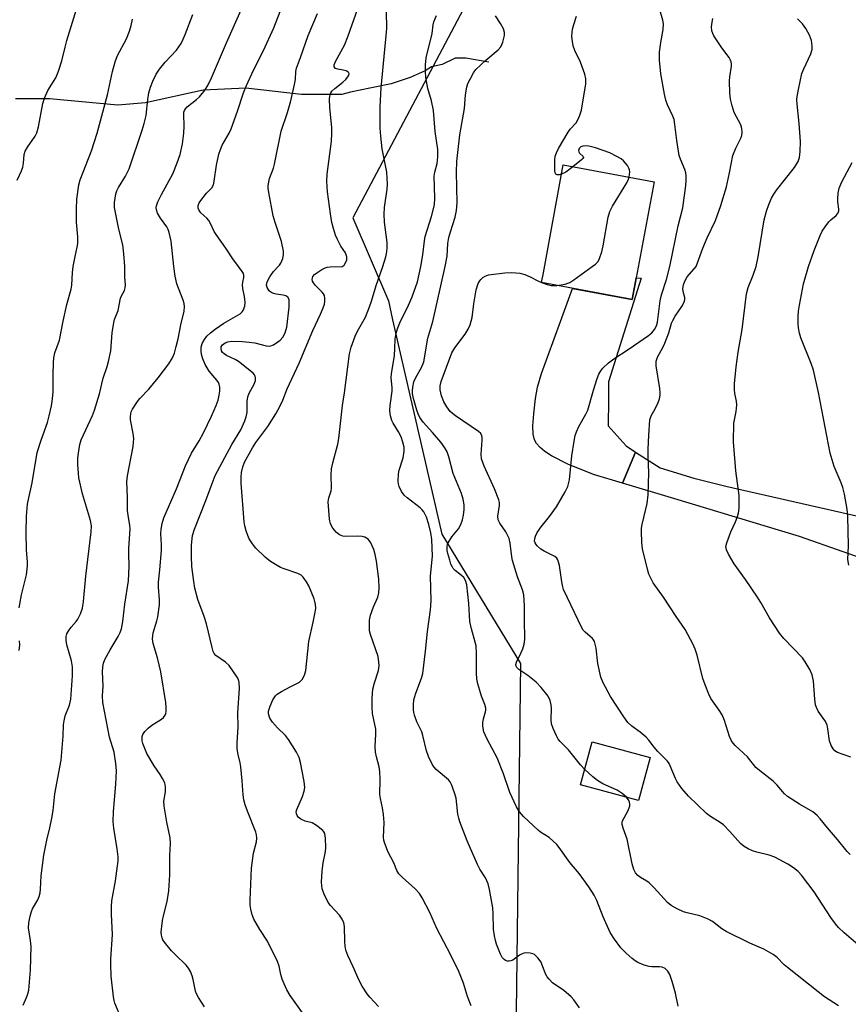
# Model space of a CAD drawing. Units: inches. Extents: x 1249771 to 1255771, y 589450 to 593451.
# Drawn here: x 1252792 to 1253034, y 590784 to 591072 of the extents above; entities that cross this region are included whole.
import ezdxf

# ---------------------------------------------------------------- set-up
doc = ezdxf.new("R2010")
doc.units = ezdxf.units.IN
doc.header["$MEASUREMENT"] = 0
for name, color, linetype in [('BLDG-Footprint', 5, 'Continuous'), ('HYDRO-Single Line Stream', 4, 'Continuous'), ('NTRL-Trees', 3, 'Continuous'), ('TRANS-Driveway', 251, 'Continuous'), ('TRANS-Road', 130, 'Continuous'), ('Undefined', 1, 'Continuous')]:
    doc.layers.add(name, color=color, linetype=linetype)

msp = doc.modelspace()

# ---------------------------------------------------------------- linework, layer by layer
at = {"layer": 'BLDG-Footprint'}
for points, elevation in [([(1252972.36, 590996.62), (1252971.2, 590990.38), (1252944.67, 590995.3), (1252945.21, 590998.2), (1252951.05, 591029.67), (1252977.58, 591024.75), (1252972.37, 590996.68)], 782.57), ([(1252976.41, 590856.54), (1252973.02, 590844.01), (1252956.11, 590848.59), (1252959.5, 590861.12)], 782.73)]:
    msp.add_lwpolyline(points, close=True, dxfattribs=dict(at, elevation=elevation))
at = {"layer": 'HYDRO-Single Line Stream'}
msp.add_lwpolyline([(1252929.32, 591059.69), (1252922.54, 591060.88), (1252919.43, 591060.88), (1252915.69, 591059.01), (1252912.57, 591058.39), (1252910.7, 591057.14), (1252906.33, 591055.27), (1252900.72, 591053.4), (1252894.49, 591052.16), (1252888.88, 591050.91), (1252886.38, 591050.29), (1252874.54, 591050.29), (1252858.32, 591052.16), (1252845.85, 591051.53), (1252829.02, 591047.79), (1252820.91, 591047.17), (1252800.96, 591049.04), (1252790.98, 591049.04)], dxfattribs=at)
at = {"layer": 'NTRL-Trees'}
msp.add_lwpolyline([(1253102.27, 591133.74), (1253016.23, 591157.64), (1252966.05, 591158.83), (1252889.57, 591014.25), (1252899.93, 590989.98), (1252901.19, 590984.46), (1252915.55, 590921.86), (1252938.56, 590884), (1252937.21, 590774.5)], dxfattribs=at)
at = {"layer": 'TRANS-Driveway'}
msp.add_lwpolyline([(1252972.18, 590945.81), (1252968.32, 590936.72), (1252959.83, 590939.28), (1252952.33, 590942.3), (1252947.58, 590944.69), (1252945.64, 590945.96), (1252944.28, 590947.11), (1252943.24, 590948.33), (1252942.66, 590949.39), (1252942.28, 590951.04), (1252942.18, 590953.49), (1252942.39, 590956.94), (1252942.92, 590961.46), (1252943.53, 590964.74), (1252944.69, 590968.77), (1252950.26, 590983.94), (1252953.77, 590993.61), (1252971.2, 590990.37), (1252972.36, 590996.62), (1252972.37, 590996.68), (1252973.74, 590996.6), (1252964.25, 590966.32), (1252964.22, 590961.06), (1252964.18, 590953.48), (1252969.41, 590947.62)], close=True, dxfattribs=at)
at = {"layer": 'TRANS-Road'}
msp.add_lwpolyline([(1253105.66, 590904.29), (1253132.58, 590893.12), (1253144.84, 590893.05), (1253147.34, 590892.3), (1253134.85, 590880.86), (1253020.06, 590921.11), (1252983.65, 590932.1), (1252968.32, 590936.72), (1252972.18, 590945.81), (1252979.3, 590941.16), (1252989.21, 590938.19), (1252998.53, 590935.81), (1253050.44, 590924.06), (1253065.53, 590920.35)], close=True, dxfattribs=at)
at = {"layer": 'Undefined'}
msp.add_line((1252944.68, 590995.36, 782), (1252944.97, 590995.24, 782), dxfattribs=at)
for points, elevation in [([(1252791.46, 591025.27), (1252792.72, 591027.97), (1252793.14, 591029.07), (1252793.34, 591030.22), (1252793.57, 591032.7), (1252793.84, 591033.72), (1252794.53, 591034.9), (1252796.79, 591038.11), (1252797.29, 591039.1), (1252797.71, 591040.78), (1252798.97, 591047.6), (1252799.44, 591049.2), (1252800.44, 591051.46), (1252802.8, 591055.14), (1252803.58, 591057.03), (1252804.56, 591060.11), (1252805.48, 591064.11), (1252806.02, 591066.08), (1252810.51, 591080.62)], 762), ([(1252856.16, 591000), (1252854.5, 591002.21), (1252852.44, 591005.34), (1252849.64, 591009.33), (1252849.09, 591010.25), (1252848.01, 591012.53), (1252847.45, 591013.47), (1252846.94, 591014.09), (1252845.19, 591015.69), (1252844.65, 591016.34), (1252844.36, 591017.08), (1252844.34, 591017.86), (1252844.66, 591018.61), (1252845.15, 591019.32), (1252846.84, 591021.39), (1252848.33, 591023.02), (1252848.81, 591023.83), (1252849.08, 591024.95), (1252849.73, 591029.65), (1252850.45, 591032.79), (1252850.86, 591034.19), (1252851.43, 591035.42), (1252853.39, 591038.96), (1252854.01, 591040.28), (1252855.85, 591045.44), (1252857.59, 591050.7), (1252858.47, 591052.93), (1252860.56, 591057.36), (1252863.42, 591063.07), (1252866.49, 591069.7), (1252870.34, 591079.83)], 770), ([(1252886.48, 591000), (1252887, 591000.44), (1252887.55, 591001.31), (1252887.79, 591001.99), (1252887.81, 591002.83), (1252887.41, 591003.97), (1252886.02, 591006), (1252885.05, 591007.92), (1252884.53, 591009.14), (1252883.89, 591011.12), (1252883.45, 591012.84), (1252883, 591015.42), (1252882.17, 591021.85), (1252881.99, 591024.94), (1252882.06, 591026.97), (1252883.3, 591036.59), (1252883.45, 591038.9), (1252883.41, 591040.61), (1252882.82, 591046.39), (1252882.71, 591049.04), (1252882.95, 591050.26), (1252883.16, 591050.76), (1252883.47, 591051.22), (1252884.3, 591052.02), (1252886.64, 591053.87), (1252887.51, 591054.66), (1252888.33, 591055.7), (1252888.5, 591056.32), (1252888.39, 591056.67), (1252888.24, 591056.83), (1252887.58, 591057.18), (1252886.76, 591057.38), (1252885.13, 591057.65), (1252884.46, 591057.88), (1252884.12, 591058.3), (1252884.09, 591058.9), (1252884.5, 591059.91), (1252887.09, 591064.65), (1252888.2, 591067.37), (1252891.57, 591077)], 774), ([(1252837.25, 591000), (1252836.46, 591007.38), (1252835.9, 591009.95), (1252835.63, 591010.78), (1252835.26, 591011.57), (1252833.34, 591014.17), (1252832.49, 591015.58), (1252832.16, 591016.55), (1252832.14, 591017.24), (1252832.23, 591017.75), (1252832.63, 591018.86), (1252833.65, 591021.03), (1252836.98, 591027.08), (1252838.25, 591030.28), (1252839.11, 591032.72), (1252839.8, 591035.89), (1252840.19, 591039), (1252840.3, 591041.01), (1252840.14, 591044.56), (1252840.21, 591045.13), (1252840.38, 591045.62), (1252840.64, 591046.08), (1252841.2, 591046.69), (1252843.92, 591048.83), (1252844.78, 591049.61), (1252846.43, 591051.64), (1252847.33, 591053.1), (1252848.31, 591055.12), (1252852.67, 591065.38), (1252857.33, 591075.85)], 768), ([(1252898.31, 591000), (1252899.2, 591002.86), (1252899.49, 591004.3), (1252899.62, 591005.43), (1252899.57, 591007.05), (1252898.82, 591012.93), (1252898.67, 591015.29), (1252898.81, 591017.22), (1252899.61, 591022.59), (1252899.7, 591024.05), (1252899.46, 591027.59), (1252898.14, 591034.41), (1252897.69, 591038.11), (1252897.57, 591040.38), (1252897.58, 591046.61), (1252897.79, 591052.19), (1252899.41, 591068.48), (1252899.45, 591069.63), (1252899.38, 591074.38)], 776), ([(1252982.16, 591000), (1252984.59, 591011.89), (1252985.95, 591017.19), (1252986.83, 591023.65), (1252986.93, 591025.11), (1252986.91, 591026.54), (1252986.81, 591027.39), (1252986.56, 591028.32), (1252985.25, 591031.33), (1252984.9, 591032.46), (1252984.2, 591036.82), (1252983.65, 591041.52), (1252983.39, 591042.96), (1252983.04, 591043.95), (1252981.5, 591047.29), (1252980.99, 591048.65), (1252980.61, 591050.35), (1252979.49, 591056.34), (1252979.19, 591060.34), (1252979.16, 591062.63), (1252979.49, 591065.49), (1252980.25, 591069.29), (1252980.31, 591070.87), (1252980.1, 591071.99), (1252979.21, 591074.96)], 784), ([(1252807.83, 591000), (1252808.42, 591002.97), (1252809.06, 591005.65), (1252809.21, 591006.75), (1252809.24, 591008.72), (1252808.8, 591013), (1252808.81, 591016.79), (1252808.96, 591019.73), (1252809.47, 591023.89), (1252809.92, 591025.32), (1252813.26, 591033.83), (1252814.85, 591038.92), (1252817.86, 591050.12), (1252819.34, 591056.94), (1252820.08, 591059.76), (1252820.84, 591061.61), (1252823.41, 591066.56), (1252824.28, 591068.73), (1252824.83, 591070.39), (1252825.16, 591072.28)], 764), ([(1252822.97, 591000), (1252822.65, 591003.73), (1252822.32, 591006.36), (1252821.21, 591010.95), (1252819.95, 591017.28), (1252819.93, 591018.72), (1252820.33, 591021.29), (1252820.59, 591022.1), (1252821.06, 591023.11), (1252823.16, 591026.41), (1252824.19, 591028.53), (1252828.05, 591039.86), (1252828.62, 591041.83), (1252829.17, 591044.13), (1252829.65, 591048.79), (1252830, 591050.77), (1252830.44, 591052.39), (1252831.09, 591054.18), (1252832.13, 591056.22), (1252833.09, 591057.66), (1252834.72, 591059.69), (1252838.05, 591063.22), (1252838.76, 591064.14), (1252839.36, 591065.14), (1252840.03, 591066.42), (1252840.6, 591067.8), (1252842.83, 591073.64)], 766), ([(1252867.77, 591000), (1252868.14, 591000.43), (1252868.48, 591000.99), (1252869.06, 591002.32), (1252869.33, 591003.43), (1252869.31, 591004.53), (1252868.74, 591007.3), (1252866.85, 591012.91), (1252866.29, 591014.83), (1252864.98, 591021.67), (1252864.83, 591022.85), (1252864.83, 591023.72), (1252865.26, 591025.72), (1252866.37, 591028.75), (1252866.69, 591029.87), (1252868.59, 591039.55), (1252870.51, 591045.03), (1252871.49, 591048.4), (1252872.56, 591053.22), (1252872.76, 591054.64), (1252872.95, 591057.01), (1252873.14, 591057.98), (1252874.29, 591061.09), (1252876.47, 591067.52), (1252879.2, 591073.9)], 772), ([(1252909.41, 591000), (1252910.02, 591003.4), (1252910.47, 591007.49), (1252910.67, 591008.76), (1252912.56, 591014.64), (1252913.42, 591018.07), (1252913.55, 591019.97), (1252913.32, 591026.44), (1252913.5, 591027.59), (1252914.15, 591030.15), (1252914.43, 591032.06), (1252914.38, 591034.2), (1252913.63, 591039.48), (1252913.16, 591045.55), (1252912.53, 591048.44), (1252911.43, 591052.03), (1252910.93, 591055.24), (1252910.75, 591057), (1252910.81, 591058.97), (1252911.01, 591060.93), (1252912.76, 591068.11), (1252913.06, 591070.57), (1252913.25, 591071.5), (1252914.03, 591073.3)], 778), ([(1252916.51, 591000), (1252917.08, 591003.01), (1252917.34, 591006.69), (1252917.62, 591008.44), (1252918.06, 591010.14), (1252919.5, 591014.41), (1252919.87, 591016.39), (1252920.01, 591018.62), (1252919.84, 591027.55), (1252919.93, 591030.73), (1252920.19, 591033.34), (1252920.86, 591038.44), (1252922.21, 591046.16), (1252922.44, 591050.21), (1252922.82, 591052.39), (1252923.19, 591053.46), (1252923.84, 591054.78), (1252924.83, 591056.58), (1252925.5, 591057.53), (1252928.38, 591060.32), (1252931.98, 591063.33), (1252932.75, 591064.17), (1252933.33, 591065.51), (1252933.85, 591067.53), (1252933.89, 591068.38), (1252933.56, 591069.45), (1252932.73, 591071.01), (1252931.28, 591073.2)], 780), ([(1252950.54, 591026.95), (1252949.86, 591026.78), (1252949.22, 591026.8), (1252948.9, 591026.96), (1252948.69, 591027.33), (1252948.56, 591028.1), (1252948.53, 591029.28), (1252948.56, 591031.08), (1252948.69, 591032.24), (1252949.05, 591033.26), (1252949.67, 591034.5), (1252952.42, 591039.26), (1252953.07, 591040.15), (1252954.81, 591042.01), (1252955.6, 591043.49), (1252956.01, 591044.55), (1252956.31, 591045.69), (1252957.67, 591053.34), (1252957.67, 591054.81), (1252957.34, 591056.19), (1252956.02, 591059.66), (1252954.38, 591063.13), (1252953.97, 591064.44), (1252953.71, 591065.76), (1252953.57, 591067.24), (1252953.59, 591068.33), (1252953.73, 591069.39), (1252954.1, 591070.75), (1252954.94, 591073.16)], 782), ([(1252989.83, 591000), (1252991.77, 591005.39), (1252993.1, 591008.43), (1252995.47, 591013.47), (1252997.08, 591017.86), (1252998.69, 591023.3), (1252999.62, 591027.34), (1253000.61, 591032.43), (1253001.42, 591034.55), (1253002.94, 591037.51), (1253003.17, 591038.32), (1253003.27, 591039.15), (1253003.17, 591040.3), (1253002.88, 591041.41), (1253001, 591044.98), (1253000.37, 591046.93), (1252999.88, 591048.92), (1252999.73, 591050.69), (1252999.63, 591054.26), (1252999.72, 591055.42), (1253000.21, 591058.53), (1253000.21, 591059.09), (1253000.08, 591059.82), (1252999.9, 591060.28), (1252999.47, 591061.03), (1252997.36, 591063.88), (1252995.04, 591067.37), (1252994.69, 591068.06), (1252994.43, 591068.88), (1252994.35, 591069.99), (1252994.51, 591071.38), (1252994.76, 591072.48)], 786), ([(1253007.34, 591000), (1253007.94, 591002.83), (1253009.75, 591013.68), (1253010.4, 591016.18), (1253011.1, 591018.08), (1253011.88, 591019.94), (1253012.5, 591021.13), (1253013.36, 591022.33), (1253018.56, 591028.97), (1253019.64, 591030.67), (1253020.08, 591031.86), (1253020.28, 591033.58), (1253020.3, 591036.56), (1253019.96, 591041.79), (1253019.37, 591047.41), (1253019.31, 591048.84), (1253019.35, 591049.71), (1253019.72, 591051.75), (1253020.76, 591056.39), (1253021.3, 591057.77), (1253023.36, 591062.1), (1253023.71, 591063.41), (1253023.79, 591064.45), (1253023.52, 591066.05), (1253022.98, 591067.62), (1253021.9, 591069.58), (1253020.92, 591070.95), (1253019.48, 591072.38)], 788), ([(1252970.28, 591026.1), (1252970.44, 591027.7), (1252970.39, 591028.23), (1252970.22, 591028.75), (1252969.77, 591029.49), (1252969.22, 591030.18), (1252968.61, 591030.84), (1252967.95, 591031.42), (1252966.72, 591032.18), (1252964.64, 591033.2), (1252960.47, 591034.64), (1252958.46, 591035.12), (1252957.6, 591035.24), (1252956.78, 591035.2), (1252956.17, 591034.93), (1252955.7, 591034.48), (1252955.5, 591033.88), (1252955.54, 591033.48), (1252955.79, 591033.09), (1252956.87, 591032.18), (1252956.91, 591031.87), (1252956.7, 591031.52), (1252956.34, 591031.16), (1252953.84, 591029.15)], 782), ([(1252953.84, 591029.15), (1252951.82, 591027.61), (1252950.54, 591026.95)], 782), ([(1253022.67, 591000), (1253024.32, 591004.72), (1253026.07, 591009.06), (1253026.7, 591010.38), (1253027.52, 591011.62), (1253028.62, 591013.02), (1253029.23, 591013.67), (1253030.73, 591014.89), (1253031.09, 591015.27), (1253031.35, 591015.74), (1253031.5, 591016.25), (1253031.54, 591016.77), (1253031.23, 591018.89), (1253031.22, 591019.75), (1253031.36, 591021.48), (1253031.63, 591022.88), (1253032.44, 591024.75), (1253035.4, 591030.37)], 790), ([(1252959.48, 591000), (1252960.47, 591000.74), (1252961.18, 591001.51), (1252961.63, 591002.35), (1252962.33, 591004.31), (1252962.71, 591006.03), (1252964.13, 591014.44), (1252964.6, 591016.11), (1252965.43, 591017.66), (1252969.56, 591024.48), (1252970.09, 591025.52), (1252970.28, 591026.1)], 782), ([(1252792.09, 590900.31), (1252792.79, 590904.09), (1252794.25, 590909.9), (1252794.53, 590912.55), (1252794.55, 590913.72), (1252794.26, 590917.17), (1252794.08, 590922.33), (1252794.24, 590927.08), (1252794.55, 590930.54), (1252794.9, 590932.46), (1252795.88, 590936.8), (1252797.36, 590945.66), (1252798.47, 590949.32), (1252800.39, 590954.48), (1252800.89, 590956.36), (1252801.56, 590959.34), (1252801.86, 590961.35), (1252802.06, 590963.37), (1252801.98, 590968.43), (1252802.07, 590971.91), (1252802.18, 590973.35), (1252802.53, 590974.75), (1252803.85, 590978.48), (1252804.95, 590984.08), (1252806.01, 590988.94), (1252807.32, 590993.44), (1252807.47, 590994.57), (1252807.66, 590998.23), (1252807.83, 591000)], 764), ([(1252793.23, 590784.18), (1252794.22, 590786.43), (1252794.6, 590787.49), (1252794.88, 590788.6), (1252795.02, 590789.76), (1252795.35, 590794.45), (1252795.58, 590801.41), (1252795.43, 590803.15), (1252794.8, 590806.83), (1252794.86, 590808.24), (1252795.27, 590810.22), (1252795.67, 590811.6), (1252796.01, 590812.36), (1252797.51, 590814.98), (1252797.92, 590815.98), (1252798.22, 590817.01), (1252798.33, 590818.1), (1252798.47, 590821.99), (1252799.32, 590828.05), (1252800.14, 590832.44), (1252801.07, 590836.02), (1252801.61, 590838.84), (1252801.99, 590841.11), (1252802.48, 590845.98), (1252804.38, 590855.83), (1252804.98, 590862.85), (1252805.08, 590866.13), (1252805.2, 590867.3), (1252805.54, 590868.73), (1252806.81, 590871.91), (1252807.14, 590873.59), (1252807.69, 590880.48), (1252807.68, 590883.06), (1252807.39, 590884.77), (1252805.99, 590889.47), (1252805.78, 590890.87), (1252805.78, 590891.96), (1252806.01, 590892.74), (1252806.58, 590893.72), (1252807.28, 590894.65), (1252808.76, 590896.29), (1252809.24, 590896.98), (1252809.99, 590898.56), (1252810.57, 590900.22), (1252810.85, 590902.14), (1252811.53, 590909.59), (1252813.08, 590922.54), (1252813.17, 590924.24), (1252812.96, 590925.78), (1252810.59, 590933.65), (1252809.56, 590938.25), (1252809.39, 590939.66), (1252809.22, 590942.21), (1252809.23, 590944.12), (1252809.37, 590945.52), (1252809.83, 590948.06), (1252810.23, 590949.39), (1252813.49, 590956.44), (1252814.12, 590958.08), (1252815.58, 590962.86), (1252816.64, 590967.43), (1252817.82, 590970.84), (1252818.22, 590972.23), (1252818.9, 590975.41), (1252819.25, 590980.66), (1252819.74, 590983.68), (1252819.97, 590984.49), (1252820.96, 590987.16), (1252821.68, 590990.77), (1252821.9, 590991.29), (1252822.86, 590992.99), (1252823.08, 590993.79), (1252823.12, 590994.63), (1252822.98, 590996.87), (1252822.97, 591000)], 766), ([(1252822.08, 590779.99), (1252820.06, 590784.79), (1252819.79, 590785.61), (1252819.6, 590786.7), (1252819, 590792.67), (1252818.85, 590796.24), (1252818.87, 590797.71), (1252819.33, 590804.83), (1252819.04, 590810.81), (1252819.01, 590813.06), (1252819.13, 590814.73), (1252820.24, 590820.56), (1252821.02, 590826.35), (1252820.99, 590827.52), (1252820.73, 590829.87), (1252819.73, 590835.95), (1252819.59, 590837.93), (1252819.62, 590840.76), (1252820.28, 590848.79), (1252820.47, 590852.64), (1252820.28, 590854.84), (1252819.79, 590858.09), (1252818.43, 590862.48), (1252816.57, 590872.67), (1252816.46, 590874.64), (1252816.64, 590877.37), (1252816.46, 590881.58), (1252816.5, 590883.06), (1252816.72, 590884.16), (1252817.12, 590885.23), (1252818.68, 590888.07), (1252821.02, 590891.92), (1252821.57, 590893.11), (1252821.94, 590894.17), (1252822.4, 590896.3), (1252822.96, 590901.34), (1252824.02, 590908.14), (1252824.26, 590912.39), (1252824.09, 590916.14), (1252824.11, 590917.61), (1252824.5, 590923.36), (1252824.43, 590924.37), (1252823.92, 590927.41), (1252823.77, 590928.78), (1252823.72, 590932.49), (1252823.51, 590937.1), (1252823.73, 590938.83), (1252825.34, 590947.44), (1252825.54, 590949.75), (1252825.41, 590951.19), (1252824.6, 590955.23), (1252824.56, 590956.1), (1252824.67, 590956.97), (1252824.82, 590957.53), (1252825.19, 590958.33), (1252826.61, 590960.6), (1252827.35, 590961.48), (1252829.94, 590964.17), (1252832.7, 590967.51), (1252835.82, 590971.62), (1252836.91, 590973.32), (1252837.46, 590974.68), (1252837.98, 590976.66), (1252838.51, 590978.93), (1252839.29, 590982.94), (1252840.27, 590986.97), (1252840.42, 590988.36), (1252840.32, 590989.16), (1252839.98, 590990.2), (1252838.15, 590994.94), (1252837.67, 590997.2), (1252837.25, 591000)], 768), ([(1252846.23, 590783.77), (1252844.49, 590786.5), (1252843.93, 590787.52), (1252843.6, 590788.33), (1252842.91, 590791.75), (1252842.61, 590792.84), (1252842.1, 590794.11), (1252841.58, 590795.06), (1252840.83, 590795.95), (1252837.64, 590799.03), (1252836.63, 590800.11), (1252834.53, 590802.6), (1252834.06, 590803.33), (1252833.84, 590803.85), (1252833.63, 590804.67), (1252833.58, 590805.51), (1252833.94, 590808.92), (1252834.21, 590810.33), (1252835.3, 590814.53), (1252835.79, 590817.58), (1252836.07, 590822.34), (1252836.08, 590827.99), (1252836.33, 590831.44), (1252836.22, 590833.09), (1252835.2, 590837.73), (1252834.4, 590842.37), (1252834.39, 590843.85), (1252834.81, 590846.58), (1252834.86, 590848.04), (1252834.6, 590849.14), (1252833.98, 590850.41), (1252833.24, 590851.64), (1252831.5, 590854.13), (1252829.41, 590857.73), (1252828.23, 590860.62), (1252828.02, 590861.42), (1252827.97, 590861.96), (1252828.06, 590862.76), (1252828.21, 590863.27), (1252828.79, 590864.17), (1252829.78, 590865.15), (1252830.86, 590866.06), (1252833.65, 590867.81), (1252834.29, 590868.3), (1252834.76, 590868.93), (1252834.95, 590869.44), (1252835.03, 590870), (1252835.06, 590871.18), (1252834.94, 590872.64), (1252833.45, 590881.62), (1252832.54, 590885.66), (1252831.26, 590889.84), (1252831.08, 590891.26), (1252831.11, 590892.15), (1252831.25, 590893.02), (1252832.32, 590896.54), (1252832.6, 590897.66), (1252833.11, 590901.18), (1252833.1, 590902.59), (1252832.81, 590906.32), (1252832.77, 590907.78), (1252833.16, 590911.39), (1252833.63, 590917.06), (1252833.65, 590918.76), (1252833.43, 590921.9), (1252833.56, 590923.29), (1252833.83, 590924.94), (1252834.33, 590926.57), (1252838.06, 590935.09), (1252840.69, 590941.78), (1252842.46, 590945.47), (1252844.67, 590949.1), (1252845.9, 590951.46), (1252848.24, 590956.27), (1252849.59, 590959.39), (1252850.18, 590960.95), (1252850.54, 590962.4), (1252850.7, 590963.58), (1252850.67, 590964.75), (1252850.5, 590965.6), (1252850.28, 590966.11), (1252849.85, 590966.83), (1252847.59, 590969.47), (1252846.97, 590970.4), (1252846.42, 590971.41), (1252845.73, 590973.03), (1252845.36, 590974.32), (1252845.21, 590975.37), (1252845.29, 590976.47), (1252845.57, 590977.54), (1252846.2, 590978.73), (1252846.91, 590979.62), (1252847.98, 590980.66), (1252849.38, 590981.74), (1252851.88, 590983.46), (1252856.64, 590986.17), (1252857.26, 590986.73), (1252857.53, 590987.17), (1252857.96, 590988.45), (1252858.09, 590989.54), (1252857.94, 590991.21), (1252857.47, 590993.56), (1252857.36, 590994.62), (1252857.41, 590995.43), (1252857.67, 590996.76), (1252857.71, 590997.44), (1252857.58, 590997.94), (1252857.25, 590998.56), (1252856.16, 591000)], 770), ([(1252876.77, 590779.25), (1252871.28, 590787.09), (1252870.31, 590788.69), (1252869.47, 590790.47), (1252868.95, 590791.8), (1252868.56, 590793.21), (1252868.03, 590795.66), (1252867.57, 590796.99), (1252864.59, 590802.97), (1252862.43, 590806.33), (1252860.68, 590809.31), (1252860.15, 590810.64), (1252859.73, 590812.32), (1252859.6, 590813.46), (1252859.59, 590814.89), (1252859.93, 590824.25), (1252860.53, 590828.67), (1252861.45, 590831.92), (1252861.54, 590832.97), (1252861.41, 590834.01), (1252861.2, 590834.8), (1252858.74, 590840.92), (1252858.11, 590842.79), (1252857.73, 590844.18), (1252857.52, 590845.64), (1252857.24, 590849.8), (1252856.87, 590853.84), (1252856.66, 590854.98), (1252856.04, 590857.5), (1252855.79, 590859.08), (1252855.73, 590860.75), (1252856.08, 590865.52), (1252855.96, 590869.66), (1252856.42, 590876.85), (1252856.38, 590878.53), (1252856.13, 590879.32), (1252855.72, 590880.07), (1252853.45, 590883.44), (1252852.4, 590884.42), (1252849.53, 590886.4), (1252849.06, 590886.92), (1252848.74, 590887.56), (1252848.42, 590888.68), (1252846.85, 590895.65), (1252846.12, 590897.81), (1252844.27, 590902.69), (1252843.39, 590906.04), (1252843.07, 590908.03), (1252842.53, 590912.34), (1252842.41, 590915.37), (1252842.45, 590918.63), (1252842.75, 590921.41), (1252843.26, 590923.33), (1252846.66, 590931.66), (1252848.22, 590935.8), (1252849.3, 590938.98), (1252854.24, 590948), (1252856.81, 590952.34), (1252858.01, 590954.94), (1252858.38, 590956.05), (1252858.65, 590957.37), (1252858.73, 590960.64), (1252858.91, 590961.97), (1252859.28, 590963.01), (1252860.69, 590965.65), (1252861.1, 590966.72), (1252861.13, 590967.47), (1252861.03, 590967.94), (1252860.79, 590968.39), (1252860.42, 590968.81), (1252856.18, 590972.24), (1252855.23, 590972.8), (1252852.66, 590974.06), (1252851.95, 590974.51), (1252851.53, 590974.91), (1252851.23, 590975.36), (1252851.06, 590976.06), (1252851.14, 590976.54), (1252851.52, 590977.17), (1252852.26, 590977.75), (1252853.03, 590978.05), (1252854.16, 590978.17), (1252857.33, 590978.11), (1252859.29, 590977.95), (1252860.9, 590977.68), (1252864.22, 590976.86), (1252865.35, 590976.79), (1252866.4, 590977.18), (1252867.65, 590977.96), (1252868.34, 590978.51), (1252869.08, 590979.37), (1252869.76, 590980.64), (1252870.24, 590982.32), (1252870.95, 590988.12), (1252871, 590989.56), (1252870.91, 590990.36), (1252870.56, 590991.03), (1252869.95, 590991.45), (1252869.17, 590991.63), (1252867.19, 590991.89), (1252866.34, 590992.15), (1252865.58, 590992.56), (1252865.14, 590992.93), (1252864.78, 590993.37), (1252864.53, 590993.84), (1252864.38, 590994.55), (1252864.41, 590995.04), (1252864.54, 590995.51), (1252865.28, 590996.96), (1252866.39, 590998.54), (1252867.77, 591000)], 772), ([(1252897.05, 590783.85), (1252894.53, 590786.59), (1252893.75, 590787.55), (1252892.29, 590789.75), (1252891.38, 590791.42), (1252889.7, 590795.39), (1252888.06, 590798.76), (1252887.49, 590800.32), (1252887.31, 590801.44), (1252887.2, 590802.85), (1252887.15, 590807.22), (1252886.93, 590808.32), (1252886.43, 590809.32), (1252885.64, 590810.5), (1252883.06, 590813.32), (1252882.36, 590814.24), (1252881.16, 590816.61), (1252880.57, 590818.25), (1252880.38, 590820.16), (1252880.59, 590823.38), (1252880.89, 590825.77), (1252881.57, 590829.14), (1252881.7, 590830.29), (1252881.62, 590832.97), (1252881.38, 590834.38), (1252881.13, 590834.86), (1252880.77, 590835.28), (1252878.96, 590836.74), (1252877.71, 590837.47), (1252875.67, 590838.01), (1252874.41, 590838.57), (1252873.56, 590839.19), (1252873.25, 590839.63), (1252873.06, 590840.13), (1252873.01, 590840.67), (1252873.17, 590841.42), (1252874.84, 590845.14), (1252875.36, 590846.74), (1252875.56, 590847.82), (1252875.38, 590849.56), (1252874.24, 590855.1), (1252873.87, 590856.53), (1252873.11, 590858.1), (1252870.79, 590861.86), (1252869.85, 590863.02), (1252867.56, 590865.23), (1252866.11, 590866.91), (1252865.31, 590868.1), (1252864.93, 590869.36), (1252864.94, 590870.16), (1252865.37, 590871.54), (1252866.18, 590873.44), (1252866.92, 590874.58), (1252867.48, 590875.1), (1252868.69, 590875.86), (1252871.24, 590877.22), (1252874.01, 590878.58), (1252874.78, 590879.37), (1252875.48, 590880.64), (1252875.79, 590881.99), (1252876.68, 590890.48), (1252878, 590896.13), (1252878.59, 590899), (1252878.7, 590900.16), (1252878.63, 590901.3), (1252878.49, 590902.14), (1252878.24, 590902.96), (1252876.73, 590906.69), (1252876.07, 590907.94), (1252875.07, 590909.26), (1252874.43, 590909.8), (1252873.48, 590910.33), (1252869.5, 590911.66), (1252868.43, 590912.1), (1252866.92, 590912.93), (1252865.47, 590913.86), (1252863.94, 590915.14), (1252861.26, 590917.7), (1252860.21, 590919.02), (1252859.3, 590920.42), (1252858.85, 590921.46), (1252858.41, 590922.83), (1252858.04, 590924.21), (1252857.86, 590925.38), (1252856.98, 590936.7), (1252856.93, 590938.45), (1252857.07, 590939.83), (1252857.45, 590941.49), (1252857.93, 590942.81), (1252860.2, 590947.04), (1252861.18, 590948.58), (1252864.77, 590953.31), (1252867.07, 590956.94), (1252868.28, 590959.16), (1252869.1, 590960.95), (1252870.4, 590964.25), (1252873.85, 590971.73), (1252877.84, 590981.36), (1252880.12, 590986.08), (1252880.87, 590987.96), (1252881.24, 590989.06), (1252881.42, 590989.89), (1252881.42, 590990.75), (1252881.25, 590991.57), (1252881, 590992.07), (1252880.64, 590992.52), (1252878.69, 590994.42), (1252878.02, 590995.29), (1252877.8, 590995.76), (1252877.71, 590996.17), (1252877.73, 590996.61), (1252877.91, 590997.06), (1252878.39, 590997.67), (1252879.04, 590998.2), (1252880.49, 590999.15), (1252881.5, 590999.65), (1252882.06, 590999.81), (1252882.89, 590999.91), (1252886.48, 591000)], 774), ([(1252924.09, 590784.06), (1252923.02, 590786.74), (1252921.87, 590790.7), (1252920.56, 590794.11), (1252918.22, 590798.8), (1252914.13, 590806.59), (1252912.04, 590811.26), (1252909.8, 590815.6), (1252909.05, 590816.81), (1252907.78, 590818.26), (1252903.97, 590821.59), (1252902.95, 590822.64), (1252902.42, 590823.6), (1252901.56, 590825.79), (1252899.81, 590829.11), (1252898.78, 590831.74), (1252898.61, 590832.43), (1252898.55, 590833.16), (1252898.67, 590837.57), (1252898.52, 590839.9), (1252898.27, 590841.92), (1252897.6, 590844.59), (1252897.42, 590845.78), (1252897.52, 590850.17), (1252897.43, 590852.52), (1252897.23, 590853.81), (1252896.44, 590856.82), (1252896.18, 590858.18), (1252896.06, 590859.8), (1252896.25, 590863.44), (1252896.23, 590864.81), (1252895.31, 590869.42), (1252895.17, 590871.37), (1252895.18, 590873.92), (1252895.43, 590876.54), (1252895.84, 590878.4), (1252897.02, 590881.95), (1252897.22, 590883.32), (1252897.2, 590884.44), (1252896.91, 590886.12), (1252894.76, 590892.47), (1252894.47, 590893.6), (1252894.38, 590894.45), (1252894.47, 590896.74), (1252894.72, 590898.14), (1252895.56, 590900.57), (1252896.85, 590903.39), (1252897.2, 590904.69), (1252897.25, 590906.12), (1252897.12, 590908.71), (1252896.48, 590913.9), (1252896.08, 590915.9), (1252895.66, 590917.3), (1252894.68, 590919.47), (1252894.37, 590919.96), (1252893.99, 590920.37), (1252893.03, 590920.94), (1252892.24, 590921.16), (1252890.87, 590921.27), (1252887.45, 590921.15), (1252886.61, 590921.27), (1252885.63, 590921.65), (1252884.76, 590922.27), (1252883.67, 590923.53), (1252883.06, 590924.8), (1252882.73, 590926.2), (1252882.38, 590931.27), (1252882.52, 590932.39), (1252883.18, 590934.44), (1252883.31, 590935.23), (1252883.26, 590939.13), (1252883.34, 590940.86), (1252883.7, 590942.7), (1252885.13, 590948.07), (1252885.5, 590949.78), (1252886.51, 590959.38), (1252887.08, 590963.15), (1252888.55, 590974.48), (1252889.08, 590976.45), (1252890.2, 590979.67), (1252890.94, 590981.15), (1252893.21, 590985.2), (1252894.46, 590988.19), (1252895.04, 590989.87), (1252896.36, 590994.46), (1252898.31, 591000)], 776), ([(1252955.75, 590783.46), (1252954.14, 590785.8), (1252953.37, 590786.64), (1252951.21, 590788.54), (1252947.91, 590790.8), (1252946.88, 590791.78), (1252946.37, 590792.46), (1252945.96, 590793.21), (1252944.91, 590795.95), (1252944.54, 590796.75), (1252943.57, 590798.09), (1252942.6, 590799.02), (1252942.15, 590799.26), (1252941.37, 590799.45), (1252940.29, 590799.52), (1252939.49, 590799.43), (1252938.99, 590799.25), (1252938.27, 590798.85), (1252936.25, 590797.36), (1252935.75, 590797.15), (1252935.2, 590797.07), (1252934.66, 590797.1), (1252934.18, 590797.27), (1252933.76, 590797.55), (1252933.22, 590798.13), (1252932.69, 590799.11), (1252931.57, 590802.05), (1252931.24, 590803.13), (1252930.95, 590804.49), (1252930.69, 590806.4), (1252930.57, 590810.89), (1252930.45, 590812.64), (1252929.51, 590818.03), (1252929.08, 590819.69), (1252928.27, 590821.44), (1252926.65, 590823.99), (1252926, 590825.29), (1252923, 590832.28), (1252920.86, 590837.76), (1252920.49, 590838.86), (1252920.25, 590839.99), (1252919.75, 590844.65), (1252919.25, 590846.28), (1252918.36, 590848.69), (1252917.99, 590849.43), (1252917.47, 590850.08), (1252913.86, 590853.08), (1252913.28, 590853.71), (1252912.82, 590854.45), (1252911.71, 590856.88), (1252911.04, 590858.53), (1252910.01, 590862.96), (1252909.68, 590864.05), (1252908.28, 590867.01), (1252907.55, 590868.91), (1252907.36, 590869.74), (1252907.28, 590870.58), (1252907.27, 590872), (1252907.38, 590873.4), (1252907.97, 590875.34), (1252909.63, 590879.72), (1252910.01, 590881.13), (1252910.8, 590887.6), (1252911.39, 590893.35), (1252912.27, 590899.73), (1252912.42, 590902.34), (1252912.2, 590909.66), (1252912.79, 590915.37), (1252912.67, 590920.29), (1252912.38, 590922.24), (1252911.79, 590924.65), (1252911.07, 590926.75), (1252910.31, 590928.31), (1252909.79, 590928.95), (1252909.18, 590929.51), (1252905.42, 590932.45), (1252904.59, 590933.18), (1252903.79, 590934.26), (1252903.09, 590935.71), (1252902.9, 590936.51), (1252902.81, 590937.33), (1252902.92, 590939.41), (1252903.13, 590940.56), (1252904.22, 590944.09), (1252904.53, 590946.11), (1252904.52, 590947.25), (1252904.2, 590948.65), (1252903.63, 590950.28), (1252902.86, 590951.74), (1252901.32, 590954.28), (1252900.97, 590955.01), (1252900.57, 590956.4), (1252900.39, 590957.81), (1252900.51, 590959.45), (1252901.03, 590963.57), (1252901.02, 590964.62), (1252900.78, 590967.49), (1252900.81, 590968.66), (1252901.71, 590974.01), (1252901.87, 590976.05), (1252901.96, 590978.78), (1252902.21, 590980.51), (1252902.66, 590982.05), (1252903.25, 590983.56), (1252905.86, 590988.75), (1252906.86, 590991.14), (1252908.41, 590995.55), (1252909.41, 591000)], 778), ([(1252984.62, 590783.98), (1252983.83, 590787.74), (1252982.87, 590791.17), (1252982.19, 590793.14), (1252981.57, 590794.12), (1252980.76, 590794.95), (1252979.96, 590795.37), (1252979.17, 590795.46), (1252976.93, 590795.4), (1252976.09, 590795.49), (1252974.68, 590795.92), (1252972.77, 590796.7), (1252972.02, 590797.14), (1252971.12, 590797.86), (1252969.42, 590799.44), (1252967.88, 590801), (1252965.95, 590803.49), (1252964.71, 590805.45), (1252962.64, 590809.99), (1252960.79, 590814.79), (1252960.03, 590816.38), (1252958.53, 590818.75), (1252955.68, 590822.66), (1252952.99, 590825.92), (1252949.85, 590830.33), (1252949.13, 590831.2), (1252946.9, 590833.17), (1252944.4, 590834.8), (1252943.7, 590835.34), (1252939.43, 590839.39), (1252938.25, 590840.68), (1252937.4, 590842.18), (1252935.44, 590846.36), (1252933.55, 590851.76), (1252931.74, 590856.46), (1252928.83, 590861.92), (1252927.87, 590864.06), (1252927.5, 590865.7), (1252927.5, 590866.8), (1252927.7, 590867.88), (1252928.36, 590869.89), (1252928.45, 590870.44), (1252928.43, 590870.98), (1252928.13, 590872.08), (1252927.17, 590874.54), (1252926.64, 590876.16), (1252926.09, 590878.06), (1252925.81, 590879.53), (1252925.66, 590881.24), (1252925.66, 590886.89), (1252925.54, 590889.19), (1252925.34, 590890.3), (1252924.23, 590894.12), (1252923.77, 590896.31), (1252923.46, 590901.53), (1252922.86, 590906.98), (1252922.49, 590908.28), (1252921.95, 590909.19), (1252921.32, 590909.76), (1252919.49, 590911.17), (1252918.91, 590911.78), (1252918.64, 590912.18), (1252918.22, 590913.1), (1252917.85, 590914.19), (1252917.3, 590916.13), (1252917.12, 590917.08), (1252917.12, 590918.23), (1252917.22, 590918.79), (1252917.43, 590919.32), (1252918.51, 590921.06), (1252920.38, 590923.35), (1252921.06, 590924.63), (1252921.6, 590925.99), (1252921.91, 590927.36), (1252922.09, 590929.02), (1252922.05, 590930.38), (1252921.79, 590932.03), (1252921.31, 590933.66), (1252918.9, 590939.52), (1252917.62, 590944.37), (1252917.11, 590945.85), (1252916.43, 590947.05), (1252915.22, 590948.67), (1252912.81, 590951.53), (1252910.11, 590954.54), (1252909.11, 590955.94), (1252908.61, 590956.97), (1252908.24, 590958.08), (1252907.29, 590961.46), (1252907.01, 590962.87), (1252906.98, 590963.69), (1252907.06, 590964.77), (1252907.42, 590966.33), (1252907.98, 590967.57), (1252909.65, 590970.5), (1252910.27, 590972.12), (1252911.45, 590979.07), (1252912.9, 590983.95), (1252916.51, 591000)], 780), ([(1253038.59, 590800.73), (1253033.12, 590805.31), (1253031.47, 590806.88), (1253030.57, 590807.97), (1253029.22, 590809.85), (1253024.29, 590817.31), (1253020.65, 590822.19), (1253019.7, 590823.23), (1253018.32, 590824.3), (1253016.63, 590825.45), (1253012.82, 590827.46), (1253011.19, 590828.04), (1253007.57, 590828.9), (1253006.27, 590829.29), (1253005.04, 590829.85), (1253003.88, 590830.55), (1253002.81, 590831.46), (1252999.68, 590834.96), (1252997.81, 590836.86), (1252996.9, 590837.55), (1252994.01, 590839.37), (1252992.91, 590840.2), (1252987.62, 590845.25), (1252985.69, 590847.51), (1252984.29, 590849.44), (1252983.79, 590850.45), (1252982.3, 590854.13), (1252981.92, 590854.87), (1252981.48, 590855.5), (1252978.68, 590858.32), (1252977.57, 590859.64), (1252976.03, 590861.67), (1252975.27, 590862.52), (1252973.54, 590864.02), (1252971.11, 590865.7), (1252969.9, 590866.76), (1252968.69, 590868.41), (1252964.82, 590874.43), (1252962.65, 590878.36), (1252962.01, 590880), (1252961.09, 590884), (1252960.68, 590888.5), (1252960.13, 590890.42), (1252959.89, 590890.92), (1252959.57, 590891.34), (1252957.45, 590893.16), (1252956.89, 590893.79), (1252956.41, 590894.5), (1252951.12, 590905.68), (1252950.89, 590906.46), (1252950.62, 590907.85), (1252949.94, 590912.71), (1252949.47, 590914.32), (1252949.2, 590914.77), (1252948.58, 590915.3), (1252945.46, 590916.86), (1252944.51, 590917.48), (1252943.44, 590918.39), (1252943.08, 590918.8), (1252942.81, 590919.25), (1252942.67, 590919.74), (1252942.7, 590920.51), (1252942.92, 590921.28), (1252943.39, 590922.28), (1252944.56, 590923.99), (1252947.01, 590927.03), (1252949.09, 590929.83), (1252951.62, 590934.17), (1252952.38, 590935.75), (1252952.87, 590937.71), (1252953.49, 590944.73), (1252954.19, 590948.98), (1252954.55, 590950.66), (1252954.93, 590951.72), (1252955.62, 590953.26), (1252957.65, 590956.83), (1252958.18, 590958.02), (1252959.82, 590963.86), (1252960.91, 590967.27), (1252961.44, 590968.58), (1252961.98, 590969.51), (1252962.61, 590970.33), (1252964.27, 590971.83), (1252965.84, 590973.02), (1252969.96, 590975.73), (1252975.95, 590979.89), (1252976.86, 590980.65), (1252977.67, 590981.62), (1252978.24, 590982.72), (1252978.53, 590983.75), (1252979.37, 590990.03), (1252979.68, 590991.72), (1252981.19, 590996.21), (1252982.16, 591000)], 784), ([(1252949.11, 590994.48), (1252951.55, 590994.85), (1252952.39, 590995.1), (1252952.91, 590995.35), (1252954.16, 590996.16), (1252959.48, 591000)], 782), ([(1253034.8, 590828.21), (1253033.97, 590829.08), (1253031.12, 590832.6), (1253028.21, 590836), (1253026.12, 590838.64), (1253025.19, 590839.67), (1253023.9, 590840.73), (1253020, 590842.91), (1253016.52, 590845.17), (1253015.69, 590845.95), (1253013.53, 590848.47), (1253012.34, 590849.69), (1253008.36, 590852.74), (1253007.28, 590853.69), (1253004.82, 590856.81), (1253001.22, 590860.13), (1253000.65, 590860.76), (1253000.17, 590861.47), (1252999.59, 590862.76), (1252998.1, 590867.41), (1252997.48, 590869.02), (1252996.6, 590870.43), (1252994.17, 590873.77), (1252993.55, 590875.08), (1252992.44, 590877.76), (1252991.8, 590879.69), (1252990.12, 590886.51), (1252989.58, 590888.21), (1252988.98, 590889.55), (1252986.61, 590893.95), (1252984.03, 590897.75), (1252980.33, 590903.45), (1252977.3, 590907.65), (1252976.48, 590909.13), (1252976.05, 590910.16), (1252975.71, 590911.24), (1252974.18, 590917.56), (1252973.97, 590919.27), (1252973.85, 590922.69), (1252973.91, 590923.53), (1252974.1, 590924.66), (1252975.52, 590930.74), (1252975.82, 590933.34), (1252976.02, 590939.76), (1252975.87, 590944.66), (1252975.88, 590946.7), (1252976.01, 590950.79), (1252976.33, 590955.2), (1252976.7, 590956.42), (1252977.89, 590958.47), (1252978.75, 590960.31), (1252979.15, 590961.39), (1252979.33, 590962.42), (1252979.34, 590963.19), (1252979.22, 590964.35), (1252978.18, 590970.96), (1252978.15, 590971.77), (1252978.21, 590972.35), (1252978.42, 590973.19), (1252978.65, 590973.73), (1252980.1, 590976.31), (1252980.7, 590977.65), (1252981.85, 590980.66), (1252982.69, 590983.47), (1252983.01, 590984.27), (1252983.75, 590985.5), (1252985.85, 590988.62), (1252986.49, 590989.86), (1252986.59, 590990.42), (1252986.55, 590990.93), (1252986.1, 590992.76), (1252986, 590993.56), (1252986.12, 590994.63), (1252986.5, 590995.73), (1252987.22, 590996.97), (1252989.83, 591000)], 786), ([(1253035.07, 590856.67), (1253032.81, 590857.42), (1253031.15, 590858.06), (1253030.41, 590858.48), (1253029.84, 590859.07), (1253029.31, 590860.09), (1253028.82, 590861.47), (1253028.34, 590864.98), (1253028.08, 590866.11), (1253027.43, 590867.34), (1253025.51, 590870.11), (1253025.02, 590871.15), (1253024.74, 590871.97), (1253024.48, 590873.62), (1253024.17, 590878.91), (1253023.74, 590880.73), (1253023.05, 590882.28), (1253021.74, 590884.55), (1253020.91, 590885.73), (1253015.48, 590891.34), (1253014.21, 590892.94), (1253011.27, 590897.38), (1253008.72, 590901.85), (1253007.75, 590903.41), (1253004.26, 590908.6), (1253000.97, 590913.13), (1252999.29, 590915.94), (1252998.68, 590917.26), (1252998.57, 590918.22), (1252998.79, 590919.31), (1252999.97, 590922.55), (1253001.35, 590925.43), (1253001.86, 590926.7), (1253002.23, 590927.98), (1253002.38, 590929.4), (1253002.42, 590933.15), (1253001.42, 590940.34), (1253000.77, 590948.76), (1253000.87, 590954.23), (1253001.5, 590957.65), (1253001.69, 590959.56), (1253001.61, 590960.67), (1253001.13, 590962.91), (1253001.01, 590964.06), (1253001.1, 590965.78), (1253001.57, 590970.68), (1253002.14, 590974.96), (1253003.31, 590981.64), (1253004.53, 590992.04), (1253005.03, 590993.87), (1253006.51, 590997.45), (1253007.34, 591000)], 788), ([(1253034.42, 590912.75), (1253034.19, 590914.4), (1253034.38, 590918.37), (1253034.14, 590927.1), (1253033.93, 590929.14), (1253033.2, 590933.5), (1253032.7, 590935.43), (1253032.26, 590936.79), (1253030.16, 590941.54), (1253029.04, 590945.52), (1253025.57, 590963.18), (1253024.16, 590969.77), (1253023.49, 590971.66), (1253020.4, 590979.15), (1253020.03, 590980.5), (1253019.73, 590982.13), (1253019.64, 590983.26), (1253019.69, 590985.55), (1253019.79, 590986.99), (1253020.03, 590988.69), (1253021.25, 590994.91), (1253022.67, 591000)], 790), ([(1252957.32, 590853.08), (1252956.07, 590854.41), (1252952.52, 590858.81), (1252950.08, 590861.21), (1252949.59, 590861.91), (1252949.05, 590862.92), (1252948.07, 590865.03), (1252947.64, 590866.37), (1252947.51, 590867.69), (1252947.55, 590870.94), (1252947.49, 590871.97), (1252947.17, 590873.24), (1252946.58, 590874.46), (1252944.55, 590877.04), (1252943.15, 590878.59), (1252940.7, 590880.52), (1252938.05, 590882.29), (1252937.47, 590882.85), (1252937.27, 590883.27), (1252937.2, 590883.73), (1252937.37, 590884.47), (1252938.76, 590887.24), (1252939.22, 590888.3), (1252939.57, 590889.65), (1252939.8, 590891.02), (1252939.84, 590892.15), (1252939.72, 590895.87), (1252939.75, 590900.88), (1252939.53, 590904.12), (1252939.16, 590905.55), (1252937.71, 590909.34), (1252936.23, 590914.08), (1252936, 590915.2), (1252935.51, 590919.16), (1252935.21, 590920.56), (1252934.78, 590921.56), (1252934.26, 590922.53), (1252932.49, 590925.05), (1252932.03, 590926.02), (1252931.95, 590927.07), (1252932.43, 590930.18), (1252932.42, 590931.05), (1252932.24, 590931.87), (1252930.97, 590935.04), (1252927.94, 590941.68), (1252927.18, 590943.81), (1252927.03, 590945.21), (1252927.36, 590949.24), (1252927.37, 590950.07), (1252927.29, 590950.58), (1252926.91, 590951.24), (1252926.3, 590951.79), (1252919.56, 590956.4), (1252918.65, 590957.08), (1252918.03, 590957.66), (1252916.97, 590959), (1252916.11, 590960.45), (1252915.42, 590962.22), (1252915.11, 590963.94), (1252915.09, 590965.11), (1252915.37, 590966.44), (1252918.49, 590974.79), (1252919.37, 590976.27), (1252922.4, 590980.27), (1252923.25, 590981.69), (1252923.83, 590982.94), (1252924.41, 590985.16), (1252924.89, 590989.09), (1252925.54, 590993.21), (1252926.2, 590995.08), (1252926.61, 590995.81), (1252926.94, 590996.22), (1252927.52, 590996.76), (1252928.17, 590997.21), (1252929.23, 590997.57), (1252933.96, 590998.18), (1252936.03, 590998.27), (1252938.39, 590998.04), (1252939.8, 590997.72), (1252941.36, 590997.02), (1252943.65, 590995.79), (1252944.68, 590995.36)], 782), ([(1252944.97, 590995.24), (1252946.37, 590994.77), (1252947.49, 590994.48), (1252948.06, 590994.42), (1252949.11, 590994.48)], 782), ([(1252792.13, 590887.79), (1252792.25, 590889.5), (1252792.16, 590890.67)], 764), ([(1252969.49, 590844.97), (1252968.19, 590846.1), (1252966.78, 590846.99), (1252962.58, 590848.93), (1252961.04, 590849.84), (1252959.66, 590850.9), (1252957.32, 590853.08)], 782), ([(1253031.46, 590784), (1253027.38, 590786.69), (1253025.5, 590788.1), (1253016.49, 590795.23), (1253015.61, 590796.01), (1253013.53, 590798.13), (1253012.38, 590799.02), (1253009.61, 590800.58), (1253005.58, 590802.33), (1252998.59, 590805.78), (1252997.33, 590806.56), (1252994.58, 590808.65), (1252993.34, 590809.34), (1252990.96, 590810.33), (1252987.25, 590811.16), (1252986.14, 590811.49), (1252984.29, 590812.34), (1252982.52, 590813.32), (1252981.47, 590814.25), (1252977.57, 590818.52), (1252976.14, 590819.96), (1252975.47, 590820.48), (1252973.58, 590821.54), (1252972.79, 590822.13), (1252972.16, 590822.91), (1252971.69, 590823.87), (1252971.18, 590825.48), (1252969.66, 590832.69), (1252968.54, 590835.92), (1252968.25, 590837.03), (1252968.24, 590837.56), (1252968.37, 590838.08), (1252969.92, 590840.88), (1252970.47, 590842.39), (1252970.52, 590842.89), (1252970.36, 590843.61), (1252970.02, 590844.29), (1252969.49, 590844.97)], 782)]:
    msp.add_lwpolyline(points, dxfattribs=dict(at, elevation=elevation))

doc.saveas('drawing.dxf')
